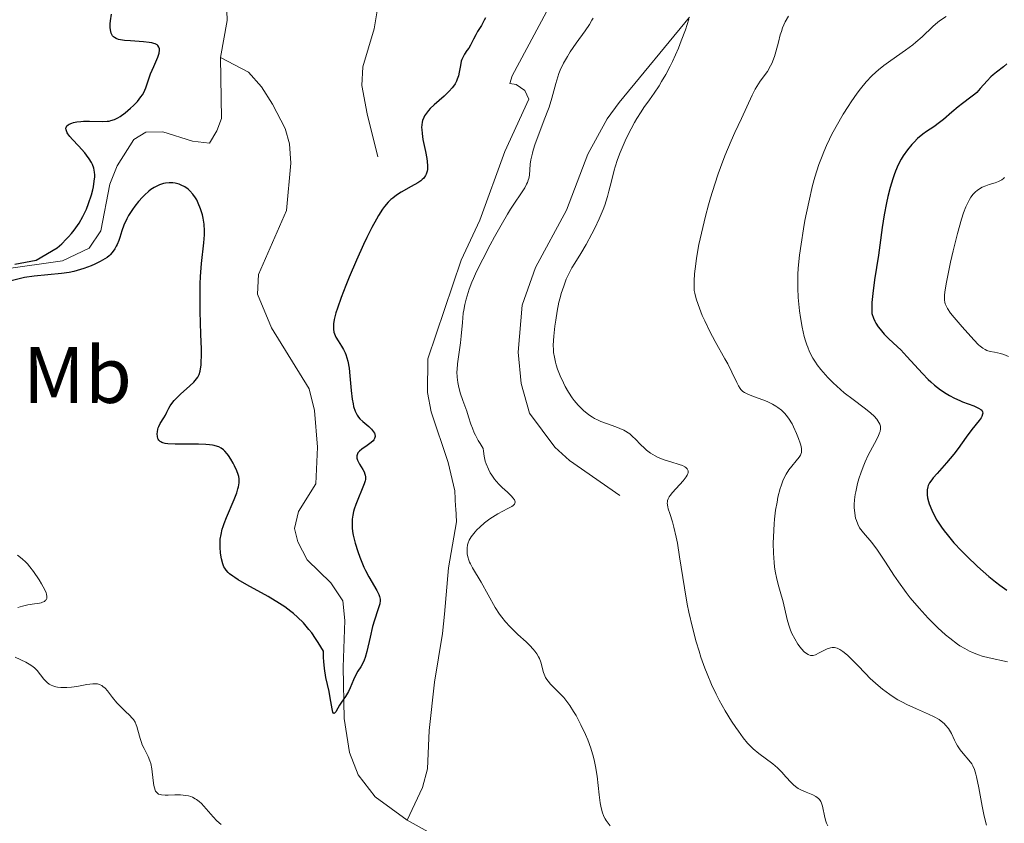
# Model space of a CAD drawing. Units: metres. Extents: x 628239 to 632748, y 4664435 to 4667487.
# Drawn here: x 630070 to 630194, y 4666699 to 4666799 of the extents above; entities that cross this region are included whole.
import ezdxf
from ezdxf.enums import TextEntityAlignment as Align

# ---------------------------------------------------------------- set-up
doc = ezdxf.new("R2010")
doc.units = ezdxf.units.M
doc.header["$MEASUREMENT"] = 0
doc.linetypes.add('DGN Style 3', pattern=[75.74896, 54.1064, -21.64256])
for name, color, linetype, lineweight in [('Carátula', 7, 'Continuous', 0), ('Elementos auxiliares', 7, 'Continuous', 0), ('Entidades rústicas y varios', 7, 'Continuous', 0), ('Hidrografía', 7, 'Continuous', 0), ('Relieve y altimetría', 7, 'Continuous', 0), ('Viales y ferrocarril', 7, 'Continuous', 0)]:
    doc.layers.add(name, color=color, linetype=linetype, lineweight=lineweight)
doc.styles.add('Style-arialn', font='arialn.shx', dxfattribs={"bigfont": 'arialnbig.shx'})

msp = doc.modelspace()

# ---------------------------------------------------------------- linework, layer by layer
at = {"layer": 'Carátula', "color": 7, "linetype": 'Continuous', "lineweight": 0}
msp.add_3dface([(628294.19, 4664435.25), (632748.43, 4664517.69), (632693.46, 4667487.19), (628239.23, 4667404.75)], dxfattribs=at)
at = {"layer": 'Elementos auxiliares', "color": 250, "linetype": 'Continuous', "lineweight": 0}
msp.add_3dface([(629149.49, 4664845.13), (632593.66, 4664908.88), (632550.2, 4667222.03), (629107.17, 4667158.25)], dxfattribs=at)
at = {"layer": 'Hidrografía', "color": 142, "linetype": 'DGN Style 3', "lineweight": 13}
for points in [[(630095.28, 4666794.62, 371.32), (630096.12, 4666799.24, 371.32), (630096.04, 4666801.73, 371.05), (630094.09, 4666810.45, 370.1), (630093.86, 4666811.35, 370), (630093.43, 4666813, 366.57), (630093.31, 4666814.26, 365), (630093.26, 4666814.79, 364.96), (630093.68, 4666816.36, 364.83), (630095.44, 4666821.01, 364.45), (630096.33, 4666822.87, 364.29), (630100.58, 4666826.01, 363.88), (630101.18, 4666828.48, 363.68), (630100.5, 4666831.8, 363.42), (630098.28, 4666834.56, 363.15), (630097.31, 4666837.62, 362.9), (630098.19, 4666839.78, 362.72), (630100.92, 4666841.97, 362.72)], [(630115.03, 4666782.13, 372.07), (630113.69, 4666787.55, 370.95), (630113.01, 4666791.11, 370.95), (630113.13, 4666793.45, 370.58), (630114.58, 4666798.22, 370.21), (630115.16, 4666801.72, 370.2), (630117.27, 4666805.49, 369.83), (630118.13, 4666807.87, 369.25), (630118, 4666808.45, 369.09), (630117.36, 4666809.53, 368.71), (630115.57, 4666814.16, 368.71), (630113.3, 4666818.58, 368.14), (630109.53, 4666821.99, 366.85), (630108.57, 4666823.53, 366.48), (630108.34, 4666827.72, 365.73), (630107.35, 4666831.12, 364.24), (630105.75, 4666834.21, 362.75), (630103.97, 4666838.22, 362.75), (630100.92, 4666841.97, 362.72)], [(630068.11, 4666768.07, 374.83), (630075.46, 4666769.12, 374.54), (630078.81, 4666770.71, 374.15), (630080.3, 4666772.88, 373.76), (630081.43, 4666778.73, 373.27), (630082.32, 4666781.03, 373.23), (630084.41, 4666784.31, 373.17), (630085.93, 4666785.25, 373.07), (630088.07, 4666785.29, 372.98), (630091.78, 4666784.12, 372.59), (630093.93, 4666783.85, 372.49), (630094.82, 4666785.4, 372.49), (630095.41, 4666786.95, 372.29), (630095.28, 4666794.62, 371.32)], [(630125.2, 4666695.38, 375.52), (630118.7, 4666698.96, 375.52), (630114.68, 4666701.9, 375.35), (630112.55, 4666704.63, 375.27), (630111.49, 4666707.43, 375.22), (630110.81, 4666711.72, 375.22), (630110.7, 4666718.16, 374.83), (630110.9, 4666723.99, 374.74), (630110.63, 4666726.47, 374.56), (630109.13, 4666728.73, 374.38), (630106.17, 4666731.59, 374.15), (630105, 4666733.87, 374.09), (630104.57, 4666735.55, 374.05), (630105.07, 4666737.69, 373.96), (630107.24, 4666741.12, 373.76), (630107.47, 4666745.72, 373.76), (630107.07, 4666750.32, 373.17), (630106.42, 4666753.07, 373.27), (630101.7, 4666760.69, 373.22), (630099.92, 4666764.94, 373.19), (630100.04, 4666767.38, 373.17), (630103.57, 4666775.43, 372.78), (630104.1, 4666781.35, 372.78), (630103.94, 4666783.8, 372.39), (630103.41, 4666785.69, 372.03), (630101.8, 4666788.77, 372.03), (630100.45, 4666790.95, 371.66), (630098.8, 4666792.76, 371.3), (630095.28, 4666794.62, 371.32)]]:
    msp.add_polyline3d(points, dxfattribs=at)
at = {"layer": 'Relieve y altimetría', "color": 36, "linetype": 'Continuous', "lineweight": 30, "flags": 128}
for points, elevation in [([(630079.46, 4666779.08), (630079.52, 4666779.64), (630079.52, 4666779.88), (630079.5, 4666780.21), (630079.4, 4666780.71), (630079.22, 4666781.19), (630079.1, 4666781.45), (630078.84, 4666781.89), (630078.49, 4666782.37), (630078.27, 4666782.64), (630077.47, 4666783.51), (630076.73, 4666784.31), (630076.41, 4666784.68), (630076.16, 4666785.02), (630076.06, 4666785.18), (630075.96, 4666785.4), (630075.92, 4666785.52), (630075.91, 4666785.75), (630075.94, 4666785.85), (630076.03, 4666786.03), (630076.19, 4666786.17), (630076.32, 4666786.25), (630076.64, 4666786.38), (630076.84, 4666786.44), (630077.28, 4666786.54), (630077.77, 4666786.6), (630078.12, 4666786.63), (630078.85, 4666786.64), (630080.54, 4666786.59), (630081.07, 4666786.61), (630081.32, 4666786.64), (630081.55, 4666786.69), (630082, 4666786.83), (630082.42, 4666787.03), (630082.71, 4666787.21), (630083.32, 4666787.66), (630084.01, 4666788.24), (630084.36, 4666788.57), (630084.87, 4666789.1), (630085.31, 4666789.66), (630085.5, 4666789.94), (630085.67, 4666790.23), (630085.93, 4666790.8), (630086.53, 4666792.58), (630086.92, 4666793.5), (630087.42, 4666794.66), (630087.58, 4666795.16), (630087.64, 4666795.53), (630087.63, 4666795.7), (630087.56, 4666795.92), (630087.43, 4666796.1), (630087.34, 4666796.18), (630087.09, 4666796.32), (630086.94, 4666796.38), (630086.68, 4666796.45), (630086.36, 4666796.51), (630085.63, 4666796.59), (630084, 4666796.69), (630083.27, 4666796.74), (630082.74, 4666796.83), (630082.51, 4666796.88), (630082.22, 4666796.99), (630081.99, 4666797.12), (630081.89, 4666797.19), (630081.76, 4666797.33), (630081.69, 4666797.43), (630081.58, 4666797.65), (630081.52, 4666797.85), (630081.45, 4666798.31), (630081.45, 4666798.84), (630081.48, 4666799.22), (630081.61, 4666800.03)], 375), ([(630128.54, 4666799.59), (630128.38, 4666799.27), (630128.03, 4666798.62), (630127.55, 4666797.85), (630127.34, 4666797.47), (630127.04, 4666796.89), (630126.66, 4666796.15), (630126.44, 4666795.8), (630126.21, 4666795.47), (630125.9, 4666795.03), (630125.76, 4666794.79), (630125.57, 4666794.37), (630125.5, 4666794.14), (630125.38, 4666793.59), (630125.24, 4666792.77), (630125.14, 4666792.33), (630124.99, 4666791.88), (630124.9, 4666791.66), (630124.72, 4666791.32), (630124.51, 4666791), (630124.35, 4666790.79), (630123.98, 4666790.37), (630123.36, 4666789.77), (630122.09, 4666788.66), (630121.61, 4666788.2), (630121.4, 4666787.97), (630121.12, 4666787.63), (630120.89, 4666787.28), (630120.8, 4666787.09), (630120.65, 4666786.71), (630120.6, 4666786.5), (630120.54, 4666786.18), (630120.52, 4666785.83), (630120.53, 4666785.59), (630120.57, 4666785.09), (630120.69, 4666784.32), (630121.02, 4666782.81), (630121.17, 4666781.94), (630121.22, 4666781.55), (630121.26, 4666781.02), (630121.24, 4666780.56), (630121.2, 4666780.36), (630121.09, 4666779.98), (630121.01, 4666779.81), (630120.79, 4666779.49), (630120.59, 4666779.29), (630120.43, 4666779.15), (630120.05, 4666778.89), (630119.22, 4666778.41), (630117.97, 4666777.71), (630117.37, 4666777.34), (630116.89, 4666776.98), (630116.66, 4666776.79), (630116.34, 4666776.47), (630115.87, 4666775.91), (630115.63, 4666775.58), (630115.13, 4666774.8), (630114.86, 4666774.33), (630114.28, 4666773.27), (630113.66, 4666772.04)], 375), ([(630193.94, 4666793.81), (630193.5, 4666793.43), (630192.63, 4666792.75), (630192.22, 4666792.43), (630191.94, 4666792.18), (630191.45, 4666791.68), (630190.59, 4666790.7), (630190.16, 4666790.24), (630189.92, 4666790.03), (630189.43, 4666789.63), (630188.36, 4666788.85), (630187.81, 4666788.44), (630187.01, 4666787.76), (630185.98, 4666786.85), (630185.48, 4666786.44), (630184.76, 4666785.93), (630183.84, 4666785.32), (630183.39, 4666785), (630182.73, 4666784.43), (630182.29, 4666783.99), (630182, 4666783.68), (630181.45, 4666783.01), (630180.92, 4666782.26), (630180.67, 4666781.85), (630180.3, 4666781.15), (630179.95, 4666780.34), (630179.78, 4666779.89), (630179.61, 4666779.39), (630179.3, 4666778.32)], 400), ([(630090.27, 4666752.37), (630091.43, 4666753.41), (630091.94, 4666753.89), (630092.3, 4666754.29), (630092.45, 4666754.5), (630092.62, 4666754.85), (630092.75, 4666755.29), (630092.8, 4666755.56), (630092.85, 4666756.02), (630092.88, 4666756.38), (630092.9, 4666757.25), (630092.89, 4666758.05), (630092.84, 4666759.92), (630092.76, 4666762.75), (630092.73, 4666764.19), (630092.74, 4666766.23), (630092.77, 4666767.15), (630092.9, 4666768.78), (630093.19, 4666771.36), (630093.27, 4666772.38), (630093.28, 4666772.85), (630093.24, 4666773.7), (630093.13, 4666774.44), (630093.03, 4666774.88), (630092.8, 4666775.65), (630092.51, 4666776.36), (630092.31, 4666776.76), (630092.16, 4666777.01), (630091.83, 4666777.46), (630091.44, 4666777.9), (630091.22, 4666778.1), (630090.83, 4666778.38), (630090.37, 4666778.61), (630090.11, 4666778.71), (630089.59, 4666778.84), (630089.31, 4666778.88), (630088.86, 4666778.9), (630088.39, 4666778.85), (630088.14, 4666778.8), (630087.63, 4666778.65), (630087.37, 4666778.53), (630086.97, 4666778.32), (630086.57, 4666778.05), (630086.3, 4666777.84), (630085.77, 4666777.36), (630085.51, 4666777.1), (630085.01, 4666776.54), (630084.54, 4666775.95), (630084.25, 4666775.56), (630083.76, 4666774.78), (630083.53, 4666774.36), (630083.17, 4666773.59), (630082.91, 4666772.88), (630082.65, 4666772.03), (630082.52, 4666771.64), (630082.33, 4666771.16), (630082.22, 4666770.93), (630082.04, 4666770.61), (630081.72, 4666770.15), (630081.46, 4666769.87), (630081.31, 4666769.74), (630081.06, 4666769.54), (630080.79, 4666769.36), (630080.19, 4666769.01), (630079.52, 4666768.69), (630079.06, 4666768.5), (630078.15, 4666768.16), (630077.3, 4666767.9), (630076.9, 4666767.79), (630076.3, 4666767.66), (630075.36, 4666767.51), (630071.93, 4666767.18), (630070.69, 4666767.01), (630068.7, 4666766.5)], 375), ([(630069.5, 4666768.7), (630072.16, 4666769.21), (630074.8, 4666770.74), (630075.39, 4666771.26), (630075.95, 4666771.82), (630076.22, 4666772.1), (630076.6, 4666772.53), (630076.95, 4666772.96), (630077.16, 4666773.25), (630077.55, 4666773.83), (630078.03, 4666774.68), (630078.31, 4666775.24), (630078.47, 4666775.6), (630078.74, 4666776.3), (630079.1, 4666777.37), (630079.26, 4666778.01), (630079.35, 4666778.4), (630079.46, 4666779.08)], 375), ([(630179.3, 4666778.32), (630179.01, 4666777.17), (630178.84, 4666776.38), (630178.55, 4666774.86), (630178.31, 4666773.27), (630178.01, 4666771.08), (630177.82, 4666769.8), (630177.31, 4666766.72), (630177.1, 4666765.03), (630177.01, 4666763.9), (630176.98, 4666763.33), (630176.98, 4666762.5), (630177.2, 4666761.9), (630177.37, 4666761.53), (630177.5, 4666761.29), (630177.79, 4666760.84), (630178.02, 4666760.52), (630178.53, 4666759.93), (630179.07, 4666759.38), (630180.2, 4666758.32), (630180.61, 4666757.93), (630181.38, 4666757.13), (630183.36, 4666754.97), (630184.06, 4666754.24), (630184.39, 4666753.93), (630184.86, 4666753.51), (630185.6, 4666752.94), (630186.33, 4666752.46), (630186.72, 4666752.23), (630187.36, 4666751.89), (630188.03, 4666751.58), (630188.38, 4666751.44), (630189.8, 4666750.92), (630190.38, 4666750.65), (630190.67, 4666750.46), (630190.78, 4666750.36), (630190.88, 4666750.18), (630190.91, 4666750), (630190.89, 4666749.86), (630190.78, 4666749.57), (630190.69, 4666749.42), (630190.46, 4666749.09), (630189.53, 4666747.96), (630188.81, 4666746.99), (630187.83, 4666745.58), (630187.28, 4666744.85), (630186.36, 4666743.76), (630185.17, 4666742.43), (630184.7, 4666741.89), (630184.51, 4666741.66), (630184.24, 4666741.27), (630184.07, 4666740.95), (630184, 4666740.76), (630183.94, 4666740.4), (630183.92, 4666740), (630183.93, 4666739.77), (630183.99, 4666739.37), (630184.11, 4666738.91), (630184.19, 4666738.65), (630184.5, 4666737.83), (630184.72, 4666737.36), (630185.15, 4666736.58), (630185.72, 4666735.72), (630186.06, 4666735.25), (630186.44, 4666734.77), (630187.29, 4666733.76), (630188.24, 4666732.73), (630188.91, 4666732.05), (630190.24, 4666730.77), (630191.65, 4666729.53), (630192.51, 4666728.84), (630193.03, 4666728.44), (630193.93, 4666727.79)], 400), ([(630113.66, 4666772.04), (630113.23, 4666771.14), (630112.34, 4666769.18), (630111.44, 4666767.08), (630111.01, 4666766.03), (630110.43, 4666764.52), (630109.96, 4666763.17), (630109.78, 4666762.58), (630109.64, 4666762.07), (630109.57, 4666761.76), (630109.48, 4666761.21), (630109.46, 4666760.97), (630109.46, 4666760.54), (630109.52, 4666760.18), (630109.58, 4666759.95), (630109.77, 4666759.53), (630110.05, 4666759.07), (630110.49, 4666758.39), (630110.71, 4666758), (630110.92, 4666757.57), (630111.02, 4666757.34), (630111.15, 4666756.96), (630111.26, 4666756.54), (630111.42, 4666755.63), (630111.53, 4666754.67), (630111.68, 4666752.83), (630111.81, 4666751.74), (630111.92, 4666751.16), (630111.99, 4666750.82), (630112.17, 4666750.27), (630112.25, 4666750.09), (630112.42, 4666749.77), (630112.62, 4666749.49), (630112.78, 4666749.3), (630113.16, 4666748.94), (630113.88, 4666748.31), (630114.22, 4666747.99), (630114.5, 4666747.67), (630114.6, 4666747.51), (630114.66, 4666747.36), (630114.7, 4666747.08), (630114.63, 4666746.81), (630114.53, 4666746.64), (630114.44, 4666746.53), (630114.21, 4666746.31), (630113.71, 4666745.95), (630113.01, 4666745.48), (630112.73, 4666745.24), (630112.52, 4666745.01), (630112.46, 4666744.89), (630112.38, 4666744.64), (630112.38, 4666744.46), (630112.4, 4666744.34), (630112.47, 4666744.09), (630112.72, 4666743.61), (630113.13, 4666742.95), (630113.3, 4666742.63), (630113.41, 4666742.36), (630113.45, 4666742.23), (630113.48, 4666742.03), (630113.48, 4666741.7), (630113.45, 4666741.53), (630113.33, 4666741.12), (630112.26, 4666738.54), (630112.07, 4666737.96), (630111.99, 4666737.66), (630111.89, 4666737.19), (630111.82, 4666736.7), (630111.8, 4666736.44), (630111.8, 4666735.9), (630111.82, 4666735.62), (630111.86, 4666735.17), (630111.94, 4666734.69), (630112.18, 4666733.68), (630112.5, 4666732.65), (630112.75, 4666731.96), (630112.92, 4666731.52), (630113.28, 4666730.68), (630113.49, 4666730.25), (630113.9, 4666729.48), (630114.9, 4666727.78), (630115.17, 4666727.26), (630115.25, 4666727.03), (630115.31, 4666726.68), (630115.31, 4666726.5), (630115.26, 4666726.09), (630115.04, 4666725.34), (630114.61, 4666724.03), (630114.38, 4666723.23), (630114.06, 4666721.89), (630113.64, 4666720.1), (630113.42, 4666719.34), (630113.3, 4666719.02), (630113.05, 4666718.49), (630112.88, 4666718.19), (630112.54, 4666717.66), (630112.3, 4666717.25), (630111.98, 4666716.55), (630111.57, 4666715.55), (630111.35, 4666715.09), (630111.23, 4666714.87)], 375), ([(630111.23, 4666714.87), (630110.98, 4666714.48), (630110.45, 4666713.75), (630110.21, 4666713.38), (630110, 4666713), (630109.75, 4666712.55), (630109.65, 4666712.41), (630109.56, 4666712.34), (630109.45, 4666712.39), (630109.4, 4666712.51), (630109.3, 4666712.94), (630109.07, 4666714.29), (630108.92, 4666715.1), (630108.51, 4666716.87), (630108.34, 4666717.98), (630108.26, 4666718.86), (630108.23, 4666719.35), (630108.22, 4666720.15), (630107.56, 4666721.25), (630107.23, 4666721.76), (630106.73, 4666722.46), (630106.39, 4666722.89), (630105.7, 4666723.69), (630104.97, 4666724.41), (630104.46, 4666724.86), (630104.11, 4666725.14), (630103.36, 4666725.7), (630102.7, 4666726.14), (630101.29, 4666727), (630098.59, 4666728.49), (630097.51, 4666729.11), (630097.08, 4666729.38), (630096.84, 4666729.55), (630096.43, 4666729.87), (630096.27, 4666730.02), (630096.01, 4666730.3), (630095.82, 4666730.57), (630095.73, 4666730.74), (630095.58, 4666731.1), (630095.4, 4666731.73), (630095.32, 4666732.19), (630095.28, 4666732.5), (630095.24, 4666733.16), (630095.24, 4666733.85), (630095.27, 4666734.21), (630095.36, 4666734.8), (630095.52, 4666735.44), (630095.62, 4666735.79), (630095.75, 4666736.15), (630096.05, 4666736.92), (630097, 4666739.16), (630097.33, 4666740.03), (630097.48, 4666740.5), (630097.55, 4666740.78), (630097.63, 4666741.27), (630097.64, 4666741.59), (630097.63, 4666741.75), (630097.58, 4666742.07), (630097.52, 4666742.29), (630097.33, 4666742.79), (630097.05, 4666743.4), (630096.88, 4666743.73), (630096.6, 4666744.23), (630096.29, 4666744.7), (630096.13, 4666744.92), (630095.83, 4666745.25), (630095.67, 4666745.4), (630095.39, 4666745.6), (630095.08, 4666745.76), (630094.9, 4666745.83), (630094.5, 4666745.94), (630094.27, 4666745.99), (630093.9, 4666746.04), (630093.47, 4666746.08), (630092.52, 4666746.12), (630089.61, 4666746.1), (630088.7, 4666746.15), (630088.35, 4666746.2), (630088.07, 4666746.27), (630087.95, 4666746.32), (630087.8, 4666746.4), (630087.71, 4666746.46), (630087.57, 4666746.61), (630087.49, 4666746.74), (630087.44, 4666746.84), (630087.38, 4666747.06), (630087.35, 4666747.41), (630087.37, 4666747.66), (630087.43, 4666748), (630087.49, 4666748.17), (630087.56, 4666748.35), (630087.74, 4666748.71), (630088.18, 4666749.41), (630088.38, 4666749.77), (630088.57, 4666750.13), (630088.83, 4666750.65), (630088.99, 4666750.92), (630089.3, 4666751.37), (630089.5, 4666751.6), (630089.73, 4666751.85), (630090.27, 4666752.37)], 375)]:
    msp.add_lwpolyline(points, dxfattribs=dict(at, elevation=elevation))
at = {"layer": 'Relieve y altimetría', "color": 36, "linetype": 'Continuous', "lineweight": 0, "flags": 128}
for points, elevation in [([(630142.02, 4666799.56), (630141.88, 4666799.28), (630141.57, 4666798.74), (630141.05, 4666797.96), (630139.92, 4666796.41), (630139.17, 4666795.31), (630138.82, 4666794.75), (630138.33, 4666793.89), (630137.92, 4666793.03), (630137.74, 4666792.6), (630137.59, 4666792.18), (630137.34, 4666791.34), (630136.84, 4666789.49), (630136.5, 4666788.38), (630136.28, 4666787.77), (630135.78, 4666786.46), (630135.08, 4666784.66), (630134.77, 4666783.79), (630134.51, 4666782.99), (630134.41, 4666782.62), (630134.29, 4666782.1), (630134.23, 4666781.79), (630134.15, 4666781.22), (630134.04, 4666779.84), (630133.96, 4666779.43), (630133.9, 4666779.23), (630133.79, 4666778.93), (630133.69, 4666778.72), (630133.45, 4666778.28), (630131.69, 4666775.59), (630131.31, 4666774.96), (630130.49, 4666773.57), (630129.66, 4666772.1), (630129.13, 4666771.12), (630128.18, 4666769.32), (630127.41, 4666767.75), (630127.04, 4666766.91), (630126.83, 4666766.43), (630126.5, 4666765.55), (630126.22, 4666764.7), (630126.1, 4666764.28), (630125.94, 4666763.62), (630125.81, 4666762.92), (630125.75, 4666762.56), (630125.63, 4666761.36), (630125.5, 4666759.67), (630125.41, 4666758.84), (630125.24, 4666757.66), (630125.02, 4666756.19), (630124.96, 4666755.5), (630124.95, 4666755.17), (630124.98, 4666754.5), (630125.06, 4666753.85), (630125.14, 4666753.42), (630125.36, 4666752.56), (630125.69, 4666751.58), (630126.18, 4666750.24), (630126.41, 4666749.56), (630126.7, 4666748.62), (630126.89, 4666748.11), (630127.12, 4666747.54), (630127.27, 4666747.23), (630127.63, 4666746.56), (630127.85, 4666746.19), (630128.24, 4666745.58), (630128.27, 4666745.24), (630128.36, 4666744.6), (630128.5, 4666744), (630128.62, 4666743.64), (630128.89, 4666742.96), (630129.13, 4666742.51), (630129.31, 4666742.23), (630129.67, 4666741.71), (630129.86, 4666741.48), (630130.24, 4666741.06), (630130.62, 4666740.69), (630131.3, 4666740.08), (630131.8, 4666739.6), (630131.98, 4666739.4), (630132.16, 4666739.15), (630132.21, 4666739.04), (630132.25, 4666738.84), (630132.21, 4666738.7), (630132.16, 4666738.61), (630132, 4666738.44), (630131.82, 4666738.31), (630131.34, 4666738.03), (630130.09, 4666737.37), (630129.41, 4666736.96), (630129.07, 4666736.73), (630128.42, 4666736.23), (630127.82, 4666735.71), (630127.46, 4666735.36), (630127.25, 4666735.14), (630126.89, 4666734.71), (630126.73, 4666734.49), (630126.49, 4666734.09)], 380), ([(630166.52, 4666799.79), (630166.14, 4666799.09), (630165.8, 4666798.31), (630165.65, 4666797.89), (630165.51, 4666797.45)], 390), ([(630186.3, 4666799.75), (630185.61, 4666799.3), (630185.28, 4666799.04), (630184.64, 4666798.48), (630183.3, 4666797.21), (630182.53, 4666796.54), (630182.12, 4666796.21), (630181.22, 4666795.54), (630179.38, 4666794.24), (630178.51, 4666793.6), (630177.82, 4666793.05), (630177.49, 4666792.77), (630177.01, 4666792.32), (630176.3, 4666791.56), (630175.56, 4666790.66), (630175.17, 4666790.13), (630174.41, 4666789.05), (630174.02, 4666788.45), (630173.41, 4666787.5), (630172.52, 4666785.97), (630171.95, 4666784.91), (630171.68, 4666784.37), (630171.3, 4666783.57), (630170.96, 4666782.77), (630170.75, 4666782.24), (630170.36, 4666781.19), (630169.86, 4666779.61), (630169.57, 4666778.57), (630169.08, 4666776.48), (630168.6, 4666774.15), (630168.42, 4666773.13), (630168.11, 4666771.18), (630167.93, 4666769.82), (630167.77, 4666768.17), (630167.72, 4666767.39), (630167.7, 4666766.25), (630167.71, 4666765.68), (630167.77, 4666764.5)], 395), ([(630154.05, 4666799.41), (630153.61, 4666798.07), (630153.09, 4666796.7), (630152.73, 4666795.8), (630151.97, 4666794.11), (630151.69, 4666793.53), (630151.14, 4666792.49), (630150.63, 4666791.58), (630150.3, 4666791.04), (630149.7, 4666790.13), (630149.12, 4666789.31), (630148.41, 4666788.34), (630148.04, 4666787.8), (630147.51, 4666786.94), (630147.24, 4666786.46), (630146.81, 4666785.68), (630146.19, 4666784.43), (630145.67, 4666783.28), (630145.43, 4666782.69), (630145.1, 4666781.8), (630144.8, 4666780.91), (630144.67, 4666780.46), (630144.33, 4666779.09), (630144.02, 4666777.83), (630143.84, 4666777.16), (630143.49, 4666776.1), (630143.28, 4666775.54), (630142.8, 4666774.38), (630142.26, 4666773.22), (630141.89, 4666772.48), (630141.18, 4666771.17), (630140.51, 4666770.03), (630139.74, 4666768.82), (630139.38, 4666768.22), (630138.91, 4666767.31), (630138.67, 4666766.79), (630138.34, 4666765.94), (630138.03, 4666764.99), (630137.88, 4666764.47), (630137.75, 4666763.93), (630137.52, 4666762.8), (630137.34, 4666761.66), (630137.24, 4666760.93), (630137.1, 4666759.64), (630137.04, 4666758.53), (630137.05, 4666757.96), (630137.08, 4666757.62), (630137.17, 4666757.01), (630137.32, 4666756.39), (630137.41, 4666756.06), (630137.58, 4666755.54), (630137.92, 4666754.67), (630138.31, 4666753.8), (630138.54, 4666753.34), (630138.94, 4666752.64), (630139.4, 4666751.94), (630139.66, 4666751.6), (630140.14, 4666751.02), (630140.41, 4666750.74), (630140.82, 4666750.35), (630141.49, 4666749.81), (630141.97, 4666749.49)], 385), ([(630165.51, 4666797.45), (630165.27, 4666796.55), (630164.96, 4666795.33), (630164.78, 4666794.75), (630164.59, 4666794.19), (630164.48, 4666793.93), (630164.3, 4666793.56), (630163.9, 4666792.87), (630163, 4666791.62), (630162.56, 4666790.98), (630162.36, 4666790.63), (630161.97, 4666789.88), (630160.65, 4666786.96), (630159.82, 4666785.19), (630159.34, 4666784.14), (630158.56, 4666782.29), (630158.01, 4666780.83), (630157.73, 4666780.03), (630157.29, 4666778.72), (630156.76, 4666777.01), (630156.5, 4666776.11), (630156.13, 4666774.71), (630155.61, 4666772.56), (630155.31, 4666771.14), (630155.18, 4666770.44), (630155, 4666769.41), (630154.83, 4666768.1), (630154.77, 4666767.48), (630154.71, 4666766.59), (630154.7, 4666765.78), (630154.72, 4666765.4), (630154.79, 4666765.05), (630154.97, 4666764.36), (630155.19, 4666763.65), (630155.36, 4666763.19), (630155.73, 4666762.26), (630156.03, 4666761.57), (630156.68, 4666760.23), (630157.35, 4666758.97), (630158.56, 4666756.82), (630158.91, 4666756.17), (630159.44, 4666755.13), (630160.05, 4666753.83), (630160.25, 4666753.43), (630160.46, 4666753.11), (630160.57, 4666752.98), (630160.83, 4666752.73), (630161.04, 4666752.59), (630161.54, 4666752.33), (630162.26, 4666752.05), (630163.33, 4666751.67), (630163.85, 4666751.46), (630164.55, 4666751.13), (630164.95, 4666750.9), (630165.2, 4666750.73), (630165.66, 4666750.37), (630166.07, 4666749.98), (630166.26, 4666749.75), (630166.55, 4666749.37), (630166.98, 4666748.66), (630167.17, 4666748.29), (630167.56, 4666747.46), (630167.81, 4666746.84), (630168.02, 4666746.26), (630168.09, 4666746), (630168.18, 4666745.56), (630168.19, 4666745.37), (630168.16, 4666745.05), (630168.1, 4666744.85), (630168.04, 4666744.73), (630167.88, 4666744.47), (630166.59, 4666742.89), (630166.23, 4666742.34), (630166.06, 4666742.04), (630165.82, 4666741.52), (630165.6, 4666740.91), (630165.49, 4666740.56), (630165.22, 4666739.47), (630165.1, 4666738.85), (630164.93, 4666737.82), (630164.8, 4666736.71), (630164.74, 4666736.13), (630164.64, 4666734.5), (630164.63, 4666733.68), (630164.65, 4666732.45), (630164.73, 4666731.27), (630164.8, 4666730.71), (630164.88, 4666730.17), (630165.09, 4666729.17), (630165.34, 4666728.24), (630165.67, 4666727.06), (630165.83, 4666726.49), (630166.43, 4666723.96), (630166.67, 4666723.16), (630166.81, 4666722.77), (630166.97, 4666722.39), (630167.33, 4666721.68), (630167.72, 4666721.04), (630167.99, 4666720.67), (630168.17, 4666720.45), (630168.51, 4666720.09)], 390), ([(630193.62, 4666779.56), (630193.51, 4666779.45), (630193.29, 4666779.26), (630193.05, 4666779.12), (630192.88, 4666779.04), (630192.48, 4666778.9), (630191.72, 4666778.68), (630191.29, 4666778.53), (630190.85, 4666778.34), (630190.63, 4666778.22), (630190.2, 4666777.93), (630190, 4666777.76), (630189.7, 4666777.45), (630189.43, 4666777.09), (630189.25, 4666776.81), (630188.94, 4666776.2), (630188.79, 4666775.86), (630188.51, 4666775.12), (630188.24, 4666774.32), (630187.75, 4666772.53), (630187.21, 4666770.35), (630186.87, 4666768.92), (630186.34, 4666766.42), (630186.13, 4666765.24), (630186.09, 4666764.77), (630186.09, 4666764.37), (630186.1, 4666764.18), (630186.15, 4666763.91), (630186.2, 4666763.73), (630186.34, 4666763.38), (630186.49, 4666763.12), (630186.86, 4666762.56), (630187.32, 4666761.99), (630188.34, 4666760.82), (630189.78, 4666759.2), (630190.39, 4666758.59), (630190.57, 4666758.42), (630190.9, 4666758.16), (630191.22, 4666757.97), (630191.42, 4666757.87), (630191.85, 4666757.74), (630192.38, 4666757.64), (630193.14, 4666757.49), (630193.54, 4666757.37), (630194.14, 4666757.12)], 405), ([(630167.77, 4666764.5), (630167.93, 4666762.85), (630168.04, 4666762.01), (630168.25, 4666760.77), (630168.52, 4666759.62), (630168.67, 4666759.08), (630168.83, 4666758.58), (630168.95, 4666758.27), (630169.19, 4666757.68), (630169.61, 4666756.88), (630169.91, 4666756.39), (630170.13, 4666756.08), (630170.6, 4666755.47), (630170.88, 4666755.13), (630171.48, 4666754.47), (630172.13, 4666753.81), (630172.59, 4666753.39), (630173.54, 4666752.57), (630174.66, 4666751.71), (630176.05, 4666750.68), (630176.63, 4666750.22), (630176.88, 4666750.01), (630177.29, 4666749.61), (630177.6, 4666749.25), (630177.76, 4666749.03), (630177.98, 4666748.62), (630178.06, 4666748.37), (630178.08, 4666748.24), (630178.09, 4666748.04), (630178.02, 4666747.71), (630177.96, 4666747.52), (630177.77, 4666747.08), (630177.31, 4666746.2), (630176.54, 4666744.73), (630176.16, 4666743.91), (630175.98, 4666743.48), (630175.65, 4666742.62), (630175.37, 4666741.76), (630175.21, 4666741.2), (630174.97, 4666740.15), (630174.91, 4666739.8), (630174.82, 4666739.14), (630174.78, 4666738.54), (630174.78, 4666738.17), (630174.84, 4666737.48), (630174.96, 4666736.84), (630175.05, 4666736.53), (630175.22, 4666736.07), (630175.46, 4666735.63), (630175.61, 4666735.42), (630175.77, 4666735.2), (630176.15, 4666734.75), (630176.77, 4666734.04), (630177.12, 4666733.61), (630177.71, 4666732.82), (630178.72, 4666731.3), (630179.76, 4666729.69), (630180.35, 4666728.83), (630181.3, 4666727.5), (630181.82, 4666726.84), (630182.91, 4666725.54), (630184.04, 4666724.31), (630184.8, 4666723.55), (630185.29, 4666723.07), (630186.25, 4666722.2), (630186.76, 4666721.78), (630187.73, 4666721.05), (630188.04, 4666720.84), (630188.64, 4666720.48), (630189.23, 4666720.16), (630189.62, 4666719.98), (630190.39, 4666719.68), (630190.83, 4666719.54), (630191.7, 4666719.31), (630194, 4666718.83)], 395), ([(630141.97, 4666749.49), (630142.22, 4666749.35), (630142.6, 4666749.15), (630143, 4666748.97), (630143.82, 4666748.66), (630144.89, 4666748.29), (630145.4, 4666748.09), (630145.88, 4666747.87), (630146.11, 4666747.74), (630146.42, 4666747.54), (630146.62, 4666747.39), (630146.99, 4666747.08), (630147.33, 4666746.75), (630147.98, 4666746.07), (630148.46, 4666745.6), (630148.72, 4666745.38), (630149.25, 4666744.99), (630149.8, 4666744.65), (630150.18, 4666744.46), (630150.94, 4666744.14), (630151.79, 4666743.88), (630152.81, 4666743.58), (630153.24, 4666743.43), (630153.55, 4666743.27), (630153.68, 4666743.18), (630153.83, 4666743.03), (630153.92, 4666742.85), (630153.94, 4666742.75), (630153.94, 4666742.54), (630153.91, 4666742.42), (630153.82, 4666742.22), (630153.69, 4666742.01), (630153.33, 4666741.53), (630151.98, 4666740.05), (630151.69, 4666739.68), (630151.57, 4666739.52), (630151.45, 4666739.27), (630151.37, 4666739.03), (630151.35, 4666738.9), (630151.34, 4666738.7), (630151.4, 4666738.27), (630151.46, 4666738.02), (630151.64, 4666737.44), (630151.98, 4666736.39), (630152.17, 4666735.71), (630152.46, 4666734.45), (630152.6, 4666733.7), (630152.88, 4666732), (630153.49, 4666728.08), (630153.85, 4666726.05), (630154.05, 4666725.06), (630154.49, 4666723.13), (630154.97, 4666721.31), (630155.32, 4666720.15), (630155.55, 4666719.42), (630156.04, 4666718.04), (630156.32, 4666717.31), (630156.89, 4666715.97), (630157.46, 4666714.76), (630157.85, 4666714.02), (630158.6, 4666712.68), (630159.41, 4666711.36), (630159.92, 4666710.58), (630160.25, 4666710.11), (630160.86, 4666709.29), (630161.41, 4666708.62), (630161.68, 4666708.32), (630162.1, 4666707.91), (630162.81, 4666707.32), (630164.56, 4666706.02), (630165.15, 4666705.52), (630165.43, 4666705.26), (630165.7, 4666704.98), (630166.2, 4666704.41), (630166.86, 4666703.68), (630167.21, 4666703.35), (630167.58, 4666703.05), (630167.77, 4666702.92), (630168.08, 4666702.75), (630168.74, 4666702.47), (630169.6, 4666702.12), (630169.97, 4666701.92), (630170.3, 4666701.68), (630170.43, 4666701.54), (630170.59, 4666701.3), (630170.68, 4666701.11), (630170.82, 4666700.71), (630171.11, 4666699.31), (630171.24, 4666698.83), (630171.32, 4666698.59), (630171.48, 4666698.24)], 385), ([(630126.49, 4666734.09), (630126.34, 4666733.73), (630126.28, 4666733.51), (630126.23, 4666733.06), (630126.22, 4666732.6), (630126.24, 4666732.36), (630126.31, 4666731.97), (630126.44, 4666731.55), (630126.54, 4666731.33), (630126.65, 4666731.09), (630126.92, 4666730.6), (630127.99, 4666728.82), (630129.76, 4666725.64), (630130.29, 4666724.81), (630130.57, 4666724.41), (630131.04, 4666723.83), (630131.59, 4666723.23), (630131.9, 4666722.92), (630132.61, 4666722.26), (630133.62, 4666721.34), (630134.1, 4666720.87), (630134.53, 4666720.39), (630134.73, 4666720.15), (630134.98, 4666719.8), (630135.18, 4666719.45), (630135.29, 4666719.22), (630135.46, 4666718.76), (630135.82, 4666717.46), (630135.97, 4666717.06), (630136.07, 4666716.86), (630136.24, 4666716.58), (630136.38, 4666716.39), (630136.68, 4666716.03), (630137.03, 4666715.67), (630137.78, 4666714.93), (630138.34, 4666714.34), (630138.61, 4666714.02), (630139.12, 4666713.34), (630139.59, 4666712.59), (630139.89, 4666712.07), (630140.49, 4666710.93), (630141.07, 4666709.7), (630141.35, 4666709.04), (630141.74, 4666707.99), (630142.07, 4666706.88), (630142.21, 4666706.3), (630142.33, 4666705.7), (630142.52, 4666704.47), (630142.79, 4666702.13), (630142.92, 4666701.14), (630143, 4666700.71), (630143.17, 4666699.99), (630143.38, 4666699.42), (630143.54, 4666699.11), (630143.65, 4666698.92), (630143.9, 4666698.57), (630144.19, 4666698.26)], 380), ([(630069.87, 4666725.61), (630070.45, 4666725.81), (630071.12, 4666725.95), (630071.98, 4666726.07), (630072.36, 4666726.13), (630072.79, 4666726.23), (630072.97, 4666726.29), (630073.2, 4666726.4), (630073.36, 4666726.53), (630073.43, 4666726.61), (630073.5, 4666726.77), (630073.52, 4666727.01), (630073.46, 4666727.29), (630073.41, 4666727.46), (630073.24, 4666727.85), (630072.85, 4666728.58), (630072.53, 4666729.12), (630071.85, 4666730.15), (630071.39, 4666730.75), (630071.09, 4666731.09), (630070.88, 4666731.3), (630070.41, 4666731.72), (630069.84, 4666732.18)], 380), ([(630168.51, 4666720.09), (630168.68, 4666719.93), (630169.01, 4666719.72), (630169.11, 4666719.68), (630169.31, 4666719.63), (630169.51, 4666719.62), (630169.64, 4666719.63), (630169.91, 4666719.71), (630170.4, 4666719.93), (630171.07, 4666720.3), (630171.39, 4666720.45), (630171.81, 4666720.58), (630172.01, 4666720.61), (630172.32, 4666720.6), (630172.64, 4666720.51), (630172.81, 4666720.44), (630172.98, 4666720.36), (630173.34, 4666720.13), (630173.73, 4666719.83), (630173.99, 4666719.6), (630174.54, 4666719.08), (630175.18, 4666718.4), (630176.18, 4666717.34), (630176.8, 4666716.73), (630177.77, 4666715.84), (630178.32, 4666715.39), (630179.24, 4666714.7), (630179.91, 4666714.26), (630180.26, 4666714.05), (630180.82, 4666713.75), (630181.39, 4666713.46), (630182.58, 4666712.94), (630184.12, 4666712.27), (630184.82, 4666711.93), (630185.43, 4666711.57), (630185.7, 4666711.39), (630186.05, 4666711.1), (630186.25, 4666710.89), (630186.59, 4666710.47), (630186.73, 4666710.26), (630186.97, 4666709.83), (630187.37, 4666708.98), (630187.56, 4666708.58), (630187.72, 4666708.29), (630188.08, 4666707.77), (630188.46, 4666707.3), (630189.16, 4666706.5), (630189.53, 4666706.03), (630189.68, 4666705.77), (630189.88, 4666705.32), (630190.05, 4666704.74), (630190.14, 4666704.38), (630190.4, 4666703.01), (630190.82, 4666700.72), (630191.08, 4666699.47), (630191.37, 4666698.35)], 390), ([(630087.25, 4666702.46), (630087.15, 4666702.61), (630087.1, 4666702.74), (630087, 4666703.03), (630086.95, 4666703.3), (630086.86, 4666703.94), (630086.69, 4666705.39), (630086.55, 4666706.08), (630086.45, 4666706.39), (630086.22, 4666706.95), (630085.7, 4666707.94), (630085.47, 4666708.42), (630085.37, 4666708.68), (630085.2, 4666709.21), (630084.93, 4666710.24), (630084.8, 4666710.7), (630084.73, 4666710.9), (630084.57, 4666711.26), (630084.38, 4666711.57), (630084.23, 4666711.76), (630083.88, 4666712.14), (630083.39, 4666712.6), (630082.65, 4666713.29), (630082.27, 4666713.68), (630081.75, 4666714.33), (630081.11, 4666715.16), (630080.81, 4666715.5), (630080.55, 4666715.74), (630080.42, 4666715.83), (630080.21, 4666715.94), (630079.88, 4666716.04), (630079.7, 4666716.07), (630079.28, 4666716.07), (630078.51, 4666715.96), (630077.28, 4666715.74), (630076.62, 4666715.64), (630076.02, 4666715.59), (630075.72, 4666715.58), (630075.28, 4666715.59), (630074.85, 4666715.63), (630074.65, 4666715.67), (630074.26, 4666715.79), (630074.07, 4666715.87), (630073.81, 4666716.02), (630073.57, 4666716.21), (630073.42, 4666716.35), (630073.14, 4666716.66), (630072.29, 4666717.71), (630071.97, 4666718.05), (630071.79, 4666718.2), (630071.5, 4666718.41), (630071.29, 4666718.54), (630070.86, 4666718.77), (630069.53, 4666719.39)], 380), ([(630095.36, 4666698.41), (630094.85, 4666698.88), (630094.38, 4666699.38), (630093.5, 4666700.4), (630092.92, 4666701.03), (630092.62, 4666701.3), (630092.3, 4666701.54), (630092.13, 4666701.65), (630091.77, 4666701.84), (630091.59, 4666701.92), (630091.28, 4666702.01), (630090.96, 4666702.07), (630090.28, 4666702.13), (630089.58, 4666702.13), (630088.71, 4666702.1), (630088.34, 4666702.1), (630087.91, 4666702.13), (630087.74, 4666702.16), (630087.51, 4666702.24), (630087.33, 4666702.37), (630087.25, 4666702.46)], 380)]:
    msp.add_lwpolyline(points, dxfattribs=dict(at, elevation=elevation))
at = {"layer": 'Viales y ferrocarril', "color": 250, "linetype": 'DGN Style 3', "lineweight": 0}
for points in [[(630118.7, 4666698.96, 375.52), (630120.65, 4666703.04, 376.27), (630121.27, 4666705.41, 376.35), (630121.46, 4666710.2, 375.89), (630122.14, 4666716.27, 375.89), (630123.12, 4666722.35, 378.13), (630123.39, 4666724.8, 378.65), (630123.91, 4666730.61, 379.62), (630124.9, 4666736.38, 379.99), (630124.8, 4666738.08, 379.81), (630124.79, 4666738.26, 379.79), (630124.68, 4666740.26, 379.62), (630123.84, 4666743.82, 379.62), (630121.71, 4666750.16, 379.25), (630121.24, 4666752.61, 379.25), (630121.29, 4666756.83, 379.25), (630125.48, 4666769.19, 379.25), (630127.82, 4666774.2, 379.25), (630130.95, 4666782.8, 379.25), (630133.95, 4666789.38, 379.25), (630133.46, 4666790.46, 379.25), (630132.36, 4666791.22, 378.87), (630131.57, 4666791.36, 378.13), (630131.88, 4666792.3, 378.13), (630143.29, 4666813.69, 379.43)], [(630145.37, 4666739.68, 382.6), (630139.07, 4666744.08, 382.97), (630137.23, 4666745.73, 383.18), (630134.04, 4666750, 383.34), (630132.99, 4666753.74, 383.34), (630132.63, 4666757.66, 383.34), (630133.14, 4666763.56, 383.34), (630134.8, 4666768.28, 383.34), (630138.69, 4666775.47, 382.97), (630141.35, 4666782.48, 383.34), (630143.81, 4666786.9, 383.26), (630145.3, 4666788.96, 383.34), (630154.14, 4666799.68, 385.21)]]:
    msp.add_polyline3d(points, dxfattribs=at)

# ---------------------------------------------------------------- texts
at = {"layer": 'Entidades rústicas y varios', "color": 92, "linetype": 'Continuous', "lineweight": 0, "style": 'Style-arialn'}
msp.add_text('Mb', height=7, dxfattribs=at).set_placement((630077.35, 4666754.79, 375.49), align=Align.MIDDLE_CENTER)

doc.saveas('drawing.dxf')
